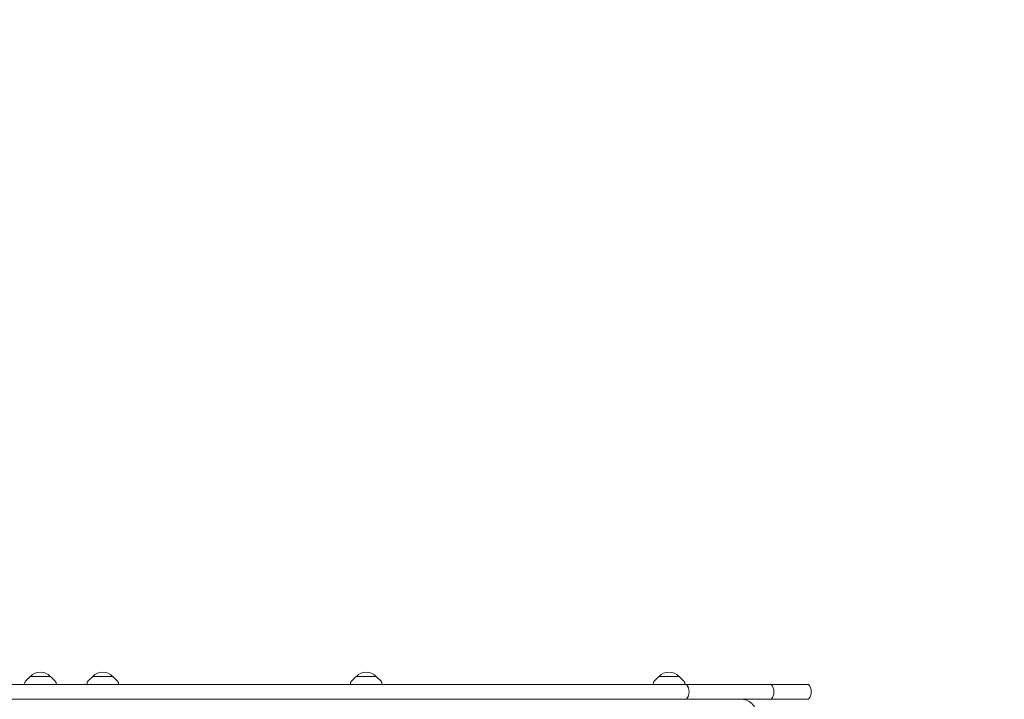
# Model space of a CAD drawing. Units: millimetres. Extents: x -3346 to 3304, y -3659 to 4239.
# Drawn here: x 802 to 2053, y 1080 to 1944 of the extents above; entities that cross this region are included whole.
import ezdxf

# ---------------------------------------------------------------- set-up
doc = ezdxf.new("R2010")
doc.units = ezdxf.units.MM
doc.header["$LTSCALE"] = 20
doc.linetypes.add('HIDDEN', pattern=[9.525, 6.35, -3.175])
doc.layers.add('2d', color=230, linetype='Continuous')
doc.layers.add('EN-Safetyzone', color=93, linetype='HIDDEN')

msp = doc.modelspace()

# ---------------------------------------------------------------- linework, layer by layer
at = {"layer": '2d', "lineweight": 0}
for p, q in [((808.2, 1101.3), (808.1, 1099.1)), ((815.3, 1109.1), (808.8, 1102.6)), ((840.9, 1109.1), (815.3, 1109.1)), ((840.9, 1109.1), (847.4, 1102.6)), ((848, 1101.3), (848.1, 1099.1)), ((887.5, 1101.3), (887.4, 1099.1)), ((894.6, 1109.1), (888.1, 1102.6)), ((920.2, 1109.1), (894.6, 1109.1)), ((920.2, 1109.1), (926.7, 1102.6)), ((927.3, 1101.3), (927.4, 1099.1)), ((1222.3, 1101.3), (1222.2, 1099.1)), ((1229.4, 1109.1), (1222.9, 1102.6)), ((1255, 1109.1), (1229.4, 1109.1)), ((1255, 1109.1), (1261.5, 1102.6)), ((1262.1, 1101.3), (1262.2, 1099.1)), ((1607.1, 1101.3), (1607, 1099.1)), ((1614.2, 1109.1), (1607.7, 1102.6)), ((1639.8, 1109.1), (1614.2, 1109.1)), ((1639.8, 1109.1), (1646.3, 1102.6)), ((1646.9, 1101.3), (1647, 1099.1)), ((-1513.2, 1099.1), (1804.3, 1099.1)), ((1804.3, 1080.1), (-808.2, 1080.1))]:
    msp.add_line(p, q, dxfattribs=at)
for centre, radius, start, end in [((828.1, 1097.6), 17, 42.6679, 137.3321), ((907.4, 1097.6), 17, 42.6679, 137.3321), ((1242.2, 1097.6), 17, 42.6679, 137.3321), ((1627, 1097.6), 17, 42.6679, 137.3321), ((810.2, 1101.2), 2, 135.012, 177), ((846, 1101.2), 2, 3, 44.988), ((889.5, 1101.2), 2, 135.012, 177), ((925.3, 1101.2), 2, 3, 44.988), ((1224.3, 1101.2), 2, 135.012, 177), ((1260.1, 1101.2), 2, 3, 44.988), ((1609.1, 1101.2), 2, 135.012, 177), ((1644.9, 1101.2), 2, 3, 44.988), ((1637.6, 1089.6), 15, 320.7035, 39.2965), ((1745.3, 1089.6), 15, 320.7035, 39.2965), ((1792.7, 1089.6), 15, 320.7035, 39.2965)]:
    msp.add_arc(centre, radius, start, end, dxfattribs=at)
msp.add_ellipse((1719.8, 1056), major_axis=(0, -24.2), ratio=0.812644, start_param=1.570796, end_param=3.141593, dxfattribs=at)
at = {"layer": 'EN-Safetyzone', "flags": 128}
msp.add_lwpolyline([(1744.9, 2618.1), (1804.3, 2618.1, -0.4983), (3246.6, 706), (3246.6, -9.3, -0.414214), (1722.4, -1533.5), (1526.9, -1533.5, -0.028357), (1359.3, -1562, -0.157364), (894.4, -2357.5), (894.4, -2659.5, -0.414214), (-105.6, -3659.5), (-657.6, -3659.5, -0.414214), (-1657.6, -2659.5), (-1657.6, -2357.5, -0.121409), (-2062.6, -1764.8, -0.198182), (-2983.4, -963.3, -0.179468), (-3346.2, 14.8), (-3346.2, 1031.8, -0.274469), (-2564.4, 2348.7, -0.812935)], format="xyb", close=True, dxfattribs=at)

doc.saveas('drawing.dxf')
